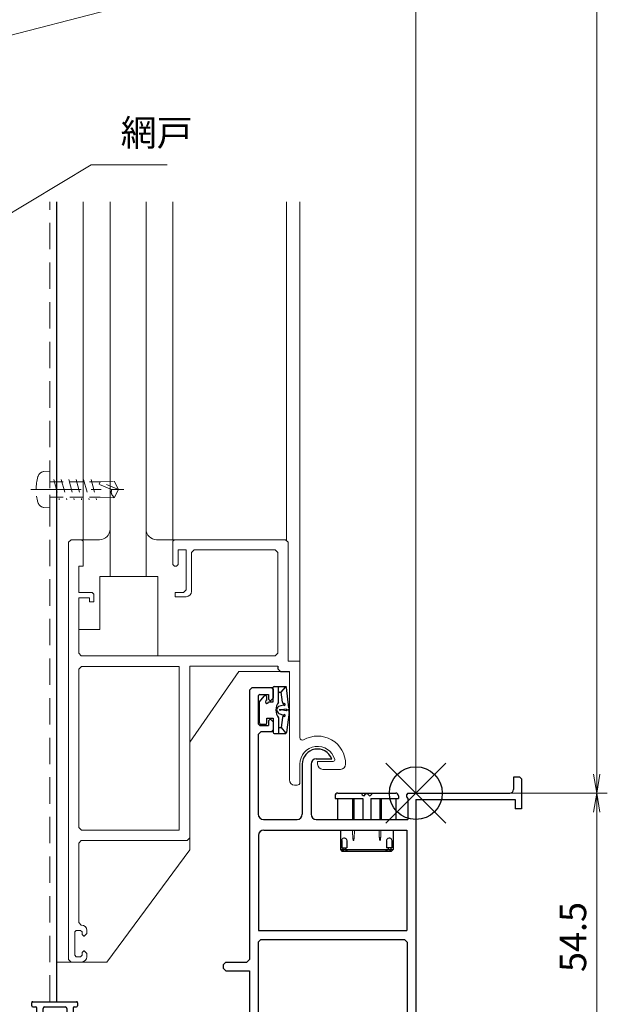
# Model space of a CAD drawing. Units: millimetres. Extents: x 453 to 1293, y 252 to 846.
# Drawn here: x 702 to 814, y 382 to 569 of the extents above; entities that cross this region are included whole.
import ezdxf

# ---------------------------------------------------------------- set-up
doc = ezdxf.new("R2010")
doc.units = ezdxf.units.MM
doc.header["$MEASUREMENT"] = 0
for name, pattern in [('CENTER', [50.8, 31.75, -6.35, 6.35, -6.35]), ('DASHED', [0.75, 0.5, -0.25]), ('PHANTOM', [63.5, 31.75, -6.35, 6.35, -6.35, 6.35, -6.35])]:
    doc.linetypes.add(name, pattern=pattern)
doc.layers.get('Defpoints').update_dxf_attribs({"color": 252})
for name, color, linetype, lineweight in [('bracket', 141, 'Continuous', 25), ('buhin', 152, 'Continuous', 13), ('center', 2, 'CENTER', 13), ('kakure', 30, 'DASHED', 13), ('sassi', 61, 'Continuous', 18), ('sunpou', 201, 'Continuous', 13)]:
    doc.layers.add(name, color=color, linetype=linetype, lineweight=lineweight)
doc.styles.get("Standard").update_dxf_attribs({"font": 'simplex.shx', "width": 0.8, "bigfont": 'extfont.shx'})
doc.dimstyles.get("Standard").update_dxf_attribs({"dimtxt": 5, "dimasz": 3.6, "dimexe": 2, "dimexo": 3, "dimgap": 2, "dimtad": 1, "dimdsep": 46, "dimtxsty": 'Standard', "dimblk": 'OPEN', "dimcen": 0, "dimclrd": 256, "dimclre": 256, "dimclrt": 256, "dimazin": 2, "dimtfac": 1, "dimtmove": 0, "dimatfit": 3, "dimldrblk": 'OPEN', "dimfxl": 0, "dimtolj": 1, "dimtzin": 0, "dimlwd": -1, "dimlwe": -1, "dimarcsym": 0})

# ---------------------------------------------------------------- blocks, each defined once
blk = doc.blocks.new('A$C1DA312BD')
at = {"layer": 'buhin', "lineweight": -3}
for p, q in [((-13.8, 4.5), (-13.8, 4)), ((-13.8, 4), (-8.55, 4)), ((-13.330397, 4), (-13.330397, 0)), ((-13.3, 5), (-2.3, 5)), ((-10.51404, 4), (-10.51404, 0)), ((-10.26404, 4), (-10.26404, 0)), ((-8.55, 4), (-8.55, 0)), ((-8.3, 4.5), (-8.012132, 4.787869)), ((-7.3, 4.5), (-7.587868, 4.787869)), ((-7.05, 4), (-7.05, 0)), ((-7.05, 4), (-1.8, 4)), ((-5.335962, 4), (-5.335962, 0)), ((-5.085962, 4), (-5.085962, 0)), ((-2.269601, 4), (-2.269601, 0)), ((-1.8, 4.5), (-1.8, 4)), ((-13.330397, 0), (-10.51404, 0)), ((-8.55, 0), (-7.05, 0)), ((-5.085962, 0), (-2.269601, 0)), ((-12.787602, -2), (-12.8, -4)), ((-2.812398, -2), (-2.8, -4)), ((-12.8, -4), (-12.8, -5.7)), ((-12.54264, -4), (-12.54264, -5.392342)), ((-12.54264, -5.392342), (-12.337554, -5.392342)), ((-12.337555, -5.392342), (-12.337555, -5.7)), ((-12.337555, -5.392342), (-11.887555, -5.392342)), ((-11.887555, -5.392342), (-11.54264, -5.392342)), ((-11.887555, -5.392342), (-11.887555, -5.7)), ((-11.54264, -4), (-11.54264, -5.392342)), ((-4.05736, -4), (-4.05736, -5.392342)), ((-3.712445, -5.392342), (-4.05736, -5.392342)), ((-3.712445, -5.392342), (-4.05736, -5.392342)), ((-3.716577, -5.387288), (-3.716577, -5.7)), ((-3.262445, -5.392342), (-3.712445, -5.392342)), ((-3.262445, -5.392342), (-3.712445, -5.392342)), ((-3.05736, -5.392342), (-3.262446, -5.392342)), ((-3.05736, -5.392342), (-3.262446, -5.392342)), ((-3.262445, -5.392342), (-3.262445, -5.7)), ((-3.05736, -4), (-3.05736, -5.392342)), ((-2.8, -4), (-2.8, -5.7)), ((-12.8, -5.7), (-12.337555, -5.7)), ((-12.8, -5.7), (-12.5, -6)), ((-12.5, -6), (-3.1, -6)), ((-12.337555, -5.7), (-11.887555, -5.7)), ((-12.156136, -6), (-12.337555, -5.7)), ((-11.887555, -5.7), (-3.716577, -5.7)), ((-11.887555, -5.7), (-11.406136, -6)), ((-3.716577, -5.7), (-4.193863, -6)), ((-3.716577, -5.7), (-3.262445, -5.7)), ((-3.443863, -6), (-3.262445, -5.7)), ((-3.266577, -5.7), (-2.8, -5.7)), ((-2.8, -5.7), (-3.1, -6))]:
    blk.add_line(p, q, dxfattribs=at)
at = {"layer": 'buhin'}
for p, q in [((-12.448931, -3.690589), (-12.473065, -3.731679)), ((-12.421724, -3.652684), (-12.448931, -3.690589)), ((-12.391705, -3.618329), (-12.421724, -3.652684)), ((-12.359164, -3.587854), (-12.391705, -3.618329)), ((-12.324414, -3.561554), (-12.359164, -3.587854)), ((-12.28779, -3.539681), (-12.324414, -3.561554)), ((-12.249644, -3.522447), (-12.28779, -3.539681)), ((-12.210345, -3.510017), (-12.249644, -3.522447)), ((-12.17027, -3.50251), (-12.210345, -3.510017)), ((-12.129805, -3.5), (-12.17027, -3.50251)), ((-12.075628, -3.502224), (-12.129805, -3.5)), ((-12.021913, -3.508876), (-12.075628, -3.502224)), ((-11.969119, -3.5199), (-12.021913, -3.508876)), ((-11.917696, -3.535202), (-11.969119, -3.5199)), ((-11.868083, -3.554651), (-11.917696, -3.535202)), ((-11.820702, -3.578081), (-11.868083, -3.554651)), ((-11.775959, -3.605293), (-11.820702, -3.578081)), ((-11.734235, -3.636054), (-11.775959, -3.605293)), ((-11.695885, -3.670101), (-11.734235, -3.636054)), ((-11.661237, -3.707145), (-11.695885, -3.670101)), ((-11.630587, -3.746869), (-11.661237, -3.707145)), ((-10.496513, -2), (-10.494732, -2.107443)), ((-10.494732, -2.107443), (-10.49259, -2.213736)), ((-10.49259, -2.213736), (-10.490093, -2.318669)), ((-10.490093, -2.318669), (-10.487246, -2.422034)), ((-10.487246, -2.422034), (-10.484052, -2.523628)), ((-10.484052, -2.523628), (-10.48052, -2.62325)), ((-10.48052, -2.62325), (-10.476656, -2.720704)), ((-10.476656, -2.720704), (-10.472468, -2.815796)), ((-10.472468, -2.815796), (-10.467964, -2.908339)), ((-10.467964, -2.908339), (-10.463152, -2.998151)), ((-10.463152, -2.998151), (-10.458043, -3.085053)), ((-10.458043, -3.085053), (-10.452646, -3.168875)), ((-10.452646, -3.168875), (-10.446973, -3.249451)), ((-10.446973, -3.249451), (-10.441033, -3.326622)), ((-10.441033, -3.326622), (-10.43484, -3.400234)), ((-10.43484, -3.400234), (-10.428405, -3.470144)), ((-10.428405, -3.470144), (-10.42174, -3.536213)), ((-10.42174, -3.536213), (-10.41486, -3.59831)), ((-10.41486, -3.59831), (-10.407778, -3.656313)), ((-10.407778, -3.656313), (-10.400507, -3.710108)), ((-10.400507, -3.710108), (-10.393063, -3.759587)), ((-10.231767, -3.759587), (-10.224322, -3.710108)), ((-10.224322, -3.710108), (-10.217051, -3.656313)), ((-10.217051, -3.656313), (-10.209969, -3.59831)), ((-10.209969, -3.59831), (-10.203089, -3.536213)), ((-10.203089, -3.536213), (-10.196425, -3.470144)), ((-10.196425, -3.470144), (-10.18999, -3.400235)), ((-10.18999, -3.400235), (-10.183796, -3.326622)), ((-10.183796, -3.326622), (-10.177857, -3.249451)), ((-10.177857, -3.249451), (-10.172183, -3.168875)), ((-10.172183, -3.168875), (-10.166786, -3.085053)), ((-10.166786, -3.085053), (-10.161677, -2.998151)), ((-10.161677, -2.998151), (-10.156866, -2.908339)), ((-10.156866, -2.908339), (-10.152361, -2.815796)), ((-10.152361, -2.815796), (-10.148173, -2.720704)), ((-10.148173, -2.720704), (-10.144309, -2.62325)), ((-10.144309, -2.62325), (-10.140777, -2.523628)), ((-10.140777, -2.523628), (-10.137584, -2.422034)), ((-10.137584, -2.422034), (-10.134736, -2.318669)), ((-10.134736, -2.318669), (-10.132239, -2.213736)), ((-10.132239, -2.213736), (-10.130098, -2.107443)), ((-10.130098, -2.107443), (-10.128316, -2)), ((-5.471684, -2), (-5.469902, -2.107443)), ((-5.469902, -2.107443), (-5.467761, -2.213736)), ((-5.467761, -2.213736), (-5.465264, -2.318669)), ((-5.465264, -2.318669), (-5.462416, -2.422034)), ((-5.462416, -2.422034), (-5.459223, -2.523628)), ((-5.459223, -2.523628), (-5.455691, -2.62325)), ((-5.455691, -2.62325), (-5.451827, -2.720704)), ((-5.451827, -2.720704), (-5.447639, -2.815796)), ((-5.447639, -2.815796), (-5.443135, -2.908339)), ((-5.443135, -2.908339), (-5.438323, -2.998151)), ((-5.438323, -2.998151), (-5.433214, -3.085053)), ((-5.433214, -3.085053), (-5.427817, -3.168875)), ((-5.427817, -3.168875), (-5.422143, -3.249451)), ((-5.422143, -3.249451), (-5.416204, -3.326622)), ((-5.416204, -3.326622), (-5.410011, -3.400234)), ((-5.410011, -3.400234), (-5.403576, -3.470144)), ((-5.403576, -3.470144), (-5.396911, -3.536213)), ((-5.396911, -3.536213), (-5.390031, -3.59831)), ((-5.390031, -3.59831), (-5.382949, -3.656313)), ((-5.382949, -3.656313), (-5.375678, -3.710108)), ((-5.375678, -3.710108), (-5.368234, -3.759587)), ((-5.206937, -3.759587), (-5.199493, -3.710108)), ((-5.199493, -3.710108), (-5.192222, -3.656313)), ((-5.192222, -3.656313), (-5.18514, -3.59831)), ((-5.18514, -3.59831), (-5.17826, -3.536213)), ((-5.17826, -3.536213), (-5.171596, -3.470144)), ((-5.171596, -3.470144), (-5.16516, -3.400235)), ((-5.16516, -3.400235), (-5.158967, -3.326622)), ((-5.158967, -3.326622), (-5.153028, -3.249451)), ((-5.153028, -3.249451), (-5.147354, -3.168875)), ((-5.147354, -3.168875), (-5.141957, -3.085053)), ((-5.141957, -3.085053), (-5.136848, -2.998151)), ((-5.136848, -2.998151), (-5.132036, -2.908339)), ((-5.132036, -2.908339), (-5.127532, -2.815796)), ((-5.127532, -2.815796), (-5.123344, -2.720704)), ((-5.123344, -2.720704), (-5.11948, -2.62325)), ((-5.11948, -2.62325), (-5.115948, -2.523628)), ((-5.115948, -2.523628), (-5.112755, -2.422034)), ((-5.112755, -2.422034), (-5.109907, -2.318669)), ((-5.109907, -2.318669), (-5.10741, -2.213736)), ((-5.10741, -2.213736), (-5.105269, -2.107443)), ((-5.105269, -2.107443), (-5.103487, -2)), ((-12.540653, -3.9702), (-12.54264, -4.021296)), ((-12.534708, -3.919596), (-12.540653, -3.9702)), ((-12.524864, -3.869972), (-12.534708, -3.919596)), ((-12.511215, -3.821805), (-12.524864, -3.869972)), ((-12.493893, -3.775559), (-12.511215, -3.821805)), ((-12.473065, -3.731679), (-12.493893, -3.775559)), ((-11.604197, -3.788934), (-11.630587, -3.746869)), ((-11.58229, -3.832982), (-11.604197, -3.788934)), ((-11.565055, -3.878636), (-11.58229, -3.832982)), ((-11.552638, -3.925508), (-11.565055, -3.878636)), ((-11.545145, -3.973197), (-11.552638, -3.925508)), ((-11.54264, -4.021296), (-11.545145, -3.973197)), ((-10.393063, -3.759587), (-10.385459, -3.804654)), ((-10.385459, -3.804654), (-10.377711, -3.845219)), ((-10.377711, -3.845219), (-10.369834, -3.881202)), ((-10.369834, -3.881202), (-10.361843, -3.912533)), ((-10.361843, -3.912533), (-10.353755, -3.939149)), ((-10.353755, -3.939149), (-10.345585, -3.960998)), ((-10.345585, -3.960998), (-10.33735, -3.978036)), ((-10.33735, -3.978036), (-10.329066, -3.99023)), ((-10.329066, -3.99023), (-10.320748, -3.997557)), ((-10.320748, -3.997557), (-10.312415, -4)), ((-10.312415, -4), (-10.304081, -3.997557)), ((-10.304081, -3.997557), (-10.295764, -3.99023)), ((-10.295764, -3.99023), (-10.287479, -3.978036)), ((-10.287479, -3.978036), (-10.279244, -3.960998)), ((-10.279244, -3.960998), (-10.271074, -3.939149)), ((-10.271074, -3.939149), (-10.262986, -3.912533)), ((-10.262986, -3.912533), (-10.254996, -3.881202)), ((-10.254996, -3.881202), (-10.247119, -3.845219)), ((-10.247119, -3.845219), (-10.23937, -3.804654)), ((-10.23937, -3.804654), (-10.231767, -3.759587)), ((-5.368234, -3.759587), (-5.36063, -3.804654)), ((-5.36063, -3.804654), (-5.352882, -3.845219)), ((-5.352882, -3.845219), (-5.345005, -3.881202)), ((-5.345005, -3.881202), (-5.337014, -3.912533)), ((-5.337014, -3.912533), (-5.328926, -3.939149)), ((-5.328926, -3.939149), (-5.320756, -3.960998)), ((-5.320756, -3.960998), (-5.312521, -3.978036)), ((-5.312521, -3.978036), (-5.304237, -3.99023)), ((-5.304237, -3.99023), (-5.295919, -3.997557)), ((-5.295919, -3.997557), (-5.287586, -4)), ((-5.287586, -4), (-5.279252, -3.997557)), ((-5.279252, -3.997557), (-5.270934, -3.99023)), ((-5.270934, -3.99023), (-5.26265, -3.978036)), ((-5.26265, -3.978036), (-5.254415, -3.960998)), ((-5.254415, -3.960998), (-5.246245, -3.939149)), ((-5.246245, -3.939149), (-5.238157, -3.912533)), ((-5.238157, -3.912533), (-5.230167, -3.881202)), ((-5.230167, -3.881202), (-5.22229, -3.845219)), ((-5.22229, -3.845219), (-5.214541, -3.804654)), ((-5.214541, -3.804654), (-5.206937, -3.759587))]:
    blk.add_line(p, q, dxfattribs=at)
at = {"layer": 'buhin', "extrusion": (0, 0, -1)}
for p, q in [((-3.969413, -3.746869), (-3.938763, -3.707145)), ((-3.938763, -3.707145), (-3.904115, -3.670101)), ((-3.904115, -3.670101), (-3.865765, -3.636054)), ((-3.865765, -3.636054), (-3.824041, -3.605293)), ((-3.824041, -3.605293), (-3.779298, -3.578081)), ((-3.779298, -3.578081), (-3.731917, -3.554651)), ((-3.731917, -3.554651), (-3.682304, -3.535202)), ((-3.682304, -3.535202), (-3.630881, -3.5199)), ((-3.630881, -3.5199), (-3.578087, -3.508876)), ((-3.578087, -3.508876), (-3.524372, -3.502224)), ((-3.524372, -3.502224), (-3.470195, -3.5)), ((-3.470195, -3.5), (-3.42973, -3.50251)), ((-3.42973, -3.50251), (-3.389655, -3.510017)), ((-3.389655, -3.510017), (-3.350356, -3.522447)), ((-3.350356, -3.522447), (-3.31221, -3.539681)), ((-3.31221, -3.539681), (-3.275586, -3.561554)), ((-3.275586, -3.561554), (-3.240836, -3.587854)), ((-3.240836, -3.587854), (-3.208295, -3.618329)), ((-3.208295, -3.618329), (-3.178276, -3.652684)), ((-3.178276, -3.652684), (-3.151069, -3.690589)), ((-3.151069, -3.690589), (-3.126935, -3.731679)), ((-4.05736, -4.021296), (-4.054855, -3.973197)), ((-4.054855, -3.973197), (-4.047362, -3.925508)), ((-4.047362, -3.925508), (-4.034945, -3.878636)), ((-4.034945, -3.878636), (-4.01771, -3.832982)), ((-4.01771, -3.832982), (-3.995803, -3.788934)), ((-3.995803, -3.788934), (-3.969413, -3.746869)), ((-3.126935, -3.731679), (-3.106107, -3.775559)), ((-3.106107, -3.775559), (-3.088785, -3.821805)), ((-3.088785, -3.821805), (-3.075136, -3.869972)), ((-3.075136, -3.869972), (-3.065292, -3.919596)), ((-3.065292, -3.919596), (-3.059347, -3.9702)), ((-3.059347, -3.9702), (-3.05736, -4.021296))]:
    blk.add_line(p, q, dxfattribs=at)
at = {"layer": 'buhin', "lineweight": -3}
for centre, radius, start, end in [((-13.3, 4.5), 0.5, 90.000003, 180.000005), ((-8.3, 5), 0.5, 180.000005, 270.000001), ((-7.8, 4.575735), 0.3, 45.000001, 135), ((-7.3, 5), 0.5, 269.999997, 0), ((-2.3, 4.5), 0.5, 0, 90.000003)]:
    blk.add_arc(centre, radius, start, end, dxfattribs=at)
blk = doc.blocks.new('A$C73B30585')
at = {"layer": 'sassi', "lineweight": -3}
for p, q in [((-31, 20), (-31.5, 19.5)), ((-31.5, 19.5), (-31.5, -31.5)), ((-31, 20), (-27.3, 20)), ((-29.55, 18.7), (-29.85, 18.4)), ((-29.55, 18.7), (-27.9, 18.7)), ((-27.9, 18.7), (-27.9, 17.8)), ((-27, 19.7), (-27.3, 20)), ((-27, 19.7), (-27, 18)), ((-29.85, 18.4), (-29.85, 13.1)), ((-27.9, 17.8), (-27.6, 17.5)), ((-27.6, 17.5), (-27.5, 17.5)), ((-27.5, 17.5), (-27, 18)), ((-29.85, 13.1), (-29.55, 12.8)), ((-27.6, 14), (-27.9, 13.7)), ((-27.9, 13.7), (-27.9, 12.8)), ((-27.6, 14), (-27.5, 14)), ((-27, 13.5), (-27.5, 14)), ((-27, 13.5), (-27, 11.9)), ((-29.35, 11.6), (-29.85, 11.1)), ((-29.55, 12.8), (-27.9, 12.8)), ((-27.3, 11.6), (-29.35, 11.6)), ((-27.3, 11.6), (-27, 11.9)), ((-29.85, 11.1), (-29.85, -4)), ((-18.85, 6.5), (-15.931089, 6.5)), ((-21.5, 5.5), (-21.5, -4)), ((-19.85, 5.5), (-19.85, -4)), ((19.7, 3), (18.5, 3)), ((18.5, 3), (18.5, 0.7)), ((20, 2.7), (19.7, 3)), ((20, 2.7), (20, -3)), ((-1.5, 0), (-1.8, -0.3)), ((-1.5, 0), (17.8, 0)), ((-1.8, -0.3), (-1.8, -0.7)), ((-1.8, -0.7), (-1.5, -1)), ((-1.5, -1), (-1.5, -5)), ((0, -1.2), (18.8, -1.2)), ((0, -1.2), (0, -44.5)), ((18.8, -1.2), (18.8, -3)), ((20, -3), (18.8, -3)), ((-28.85, -5), (-22.5, -5)), ((-18.85, -5), (-1.5, -5)), ((-28.8, -7), (-1.7, -7)), ((-1.7, -7), (-1.7, -26)), ((-29.8, -8), (-29.8, -26)), ((-29.8, -26), (-1.7, -26)), ((-29.35, -27.7), (-29.85, -28.2)), ((-29.35, -27.7), (-2.15, -27.7)), ((-1.65, -28.2), (-2.15, -27.7)), ((-29.85, -28.2), (-29.85, -44.15)), ((-1.65, -28.2), (-1.65, -43.35)), ((-32, -32), (-31.5, -31.5)), ((-36, -32), (-36.5, -32.5)), ((-36.5, -32.5), (-36.5, -33.15)), ((-36.5, -33.15), (-36, -33.65)), ((-36, -32), (-32, -32)), ((-36, -33.65), (-31.5, -33.65)), ((-31.5, -33.65), (-31.5, -43)), ((-69.539351, -44.963633), (-51, -43.5)), ((-32, -43.5), (-51, -43.5)), ((-32, -43.5), (-31.5, -43)), ((-5.5, -43.35), (-6, -43.85)), ((-6, -44.5), (-6, -43.85)), ((-6, -44.5), (-5.5, -45)), ((-1.65, -43.35), (-5.5, -43.35)), ((-0.5, -45), (0, -44.5)), ((-69.539351, -44.963633), (-70, -45.462082)), ((-70, -45.462082), (-70, -54.5)), ((-67.889351, -46.488504), (-68.35, -46.986953)), ((-67.889351, -46.488504), (-50.93497, -45.15)), ((-44.95, -45.15), (-50.93497, -45.15)), ((-44.95, -50), (-44.95, -45.15)), ((-43.3, -48.05), (-43.3, -46.15)), ((-30.85, -45.15), (-42.3, -45.15)), ((-0.5, -45), (-5.5, -45)), ((-68.35, -46.986953), (-68.35, -52.85)), ((-43.3, -48.05), (-43, -48.35)), ((-39.5, -48.35), (-43, -48.35)), ((-39, -48.85), (-39.5, -48.35)), ((-39.5, -50), (-44.95, -50)), ((-39.5, -50), (-39, -49.5)), ((-39, -49.5), (-39, -48.85)), ((-68.35, -52.85), (-67.85, -53.35)), ((-54.3, -53.35), (-67.85, -53.35)), ((-70, -54.5), (-69.5, -55)), ((-55, -55), (-69.5, -55)), ((-55, -55), (-55, -64.4)), ((-53.3, -54.35), (-53.3, -62.5)), ((-53.3, -62.5), (-53.8, -62.5)), ((-53.8, -62.5), (-53.8, -64.4))]:
    blk.add_line(p, q, dxfattribs=at)
for centre, radius, start, end in [((-18.620163, 5.468826), 2.880006, 20.980214, 179.379816), ((-18.85, 5.5), 1, 90, 180), ((17.8, 0.7), 0.7, 270, 0), ((-28.85, -4), 1, 180, 270), ((-22.5, -4), 1, 270, 0), ((-18.85, -4), 1, 180, 270), ((-28.8, -8), 1, 90, 180), ((-30.85, -44.15), 1, 270, 0), ((-42.3, -46.15), 1, 90, 180), ((-54.3, -54.35), 1, 0, 90), ((-54.4, -64.4), 0.6, 180, 0)]:
    blk.add_arc(centre, radius, start, end, dxfattribs=at)
blk = doc.blocks.new('A$C30E614C2')
at = {"layer": 'buhin', "lineweight": -3}
for p, q in [((2.850011, 1.55), (2.850011, 4.3)), ((3.000011, 4.45), (5.254061, 4.45)), ((3.850011, 1.5), (3.850011, 4.45)), ((4.340195, 3.35), (5.191016, 4.332616)), ((5.819939, 0.407992), (5.331538, 4.280661)), ((0.250011, 1.55), (1.11531, 2.636857)), ((1.650011, 1.85), (1.650011, 2.45)), ((4.000011, 3.35), (4.340195, 3.35)), ((4.580724, 1.442773), (4.340195, 3.35)), ((0.250011, -2.45), (0.250011, 1.55)), ((1.950011, 1.55), (2.850011, 1.55)), ((3.528628, 0.145565), (3.75499, 0.553483)), ((3.916924, 0.690625), (4.767304, 0.992577)), ((5.303523, 0.165067), (4.362771, 0)), ((5.303523, -0.165067), (4.362771, 0)), ((1.650011, -1.55), (2.850011, -1.55)), ((1.650011, -2.45), (1.650011, -1.55)), ((2.850011, -1.55), (2.850011, -4.3)), ((3.528628, -0.145565), (3.75499, -0.553483)), ((3.850011, -1.5), (3.850011, -4.45)), ((3.916924, -0.690625), (4.767304, -0.992578)), ((4.580724, -1.442773), (4.340195, -3.35)), ((5.829613, -0.409359), (5.331943, -4.280847)), ((1.350011, -2.75), (0.550011, -2.75)), ((4.000011, -3.35), (4.340195, -3.35)), ((4.340195, -3.35), (5.191016, -4.332616)), ((3.000011, -4.45), (5.254061, -4.45))]:
    blk.add_line(p, q, dxfattribs=at)
for centre, radius, start, end in [((3.000011, 4.3), 0.15, 90, 180), ((5.033444, 4.246707), 0.3, 7.187892, 42.659748), ((1.350011, 2.45), 0.3, 0, 141.475014), ((4.000011, 3.2), 0.15, 90, 180), ((1.650011, 1.55), 0.3, 90, 0), ((5.850011, 0), 2.5, 143.130102, 216.869898), ((3.790946, 0), 0.3, 150.973239, 209.026761), ((4.017308, 0.407918), 0.3, 109.548944, 150.973239), ((4.168684, -0.349757), 0.4, 60.973239, 119.026761), ((4.878367, 1.48031), 0.3, 187.187892, 262.406423), ((4.930656, 1.039871), 0.170061, 196.146631, 122.723831), ((5.56301, 0.283811), 0.285366, 204.589244, 25.795913), ((5.56301, -0.283811), 0.285366, 334.204087, 155.410756), ((4.017308, -0.407918), 0.3, 209.026761, 250.451056), ((4.168684, 0.349757), 0.4, 240.973239, 299.026761), ((4.878367, -1.48031), 0.3, 97.593577, 172.812108), ((4.930656, -1.039871), 0.170061, 237.276169, 163.853369), ((0.550011, -2.45), 0.3, 180, 270), ((1.350011, -2.45), 0.3, 270, 0), ((4.000011, -3.2), 0.15, 180, 270), ((3.000011, -4.3), 0.15, 180, 270), ((5.1097, -4.281027), 0.222243, 310.508647, 0.046356)]:
    blk.add_arc(centre, radius, start, end, dxfattribs=at)
blk = doc.blocks.new('A$C4F4E1538')
at = {"layer": 'sassi'}
for p, q in [((-46.7, 42.5), (-47.2, 42)), ((-47.2, 42), (-47.2, -37)), ((-46.7, 42.5), (-44.7, 42.5)), ((-44.4, 42.2), (-44.7, 42.5)), ((-44.4, 42.2), (-44.4, 37.5)), ((-27.1, 42.5), (-27.4, 42.2)), ((-27.4, 42.2), (-27.4, 37.8)), ((-6.1, 42.5), (-27.1, 42.5)), ((-5.6, 42), (-6.1, 42.5)), ((-5.6, 42), (-5.6, 19.5)), ((-24.9, 40.55), (-26.4, 40.55)), ((-26.4, 40.55), (-26.4, 37.8)), ((-24.9, 40.55), (-24.9, 33)), ((-23.4, 40.55), (-23.9, 40.05)), ((-23.9, 40.05), (-23.9, 32.7)), ((-8.05, 40.55), (-23.4, 40.55)), ((-7.55, 40.05), (-8.05, 40.55)), ((-7.55, 40.05), (-7.55, 21)), ((-45.25, 37.5), (-44.4, 37.5)), ((-45.25, 37.5), (-45.25, 32.5)), ((-27.4, 37.8), (-27.1, 37.5)), ((-26.7, 37.5), (-27.1, 37.5)), ((-26.7, 37.5), (-26.4, 37.8)), ((-45.25, 32.5), (-42.7, 32.5)), ((-42.4, 32.2), (-42.7, 32.5)), ((-42.4, 32.2), (-42.4, 30.7)), ((-25.4, 32.5), (-27, 32.5)), ((-27, 32.5), (-27, 31.7)), ((-25.4, 32.5), (-24.9, 33)), ((-45.25, 31.5), (-45.25, 21)), ((-45.25, 31.5), (-43.2, 31.5)), ((-43.2, 31.5), (-43.2, 30.7)), ((-43.2, 30.7), (-42.4, 30.7)), ((-24.9, 31.7), (-27, 31.7)), ((-45.25, 21), (-44.75, 20.5)), ((-8.05, 20.5), (-7.55, 21)), ((-44.75, 20.5), (-8.05, 20.5)), ((-5.6, 19.5), (-3.4, 19.5)), ((-5.35, 19.5), (-3.4, 19.5)), ((-3.4, 19.5), (-3.4, 5.02)), ((-44.7, 18.5), (-45.2, 18)), ((-45.2, 18), (-45.2, -12)), ((-44.7, 18.5), (-26.2, 18.5)), ((-26.2, 18.5), (-26.2, -12.5)), ((-24.2, 18.55), (-24.2, -14)), ((-24.2, 18.55), (-7.55, 18.55)), ((-5.35, 17.55), (-5.35, -3)), ((-3.35, 0), (-3.35, -3.5)), ((0, 0.5), (2.94, 0.5)), ((0, 0.5), (0, 0)), ((1, -1), (4.3, -1)), ((-4.35, -4), (-3.85, -4)), ((-45.2, -12), (-44.7, -12.5)), ((-44.7, -12.5), (-26.2, -12.5)), ((-44.75, -14.5), (-45.25, -15)), ((-44.75, -14.5), (-24.7, -14.5)), ((-24.7, -14.5), (-24.2, -14)), ((-45.25, -15), (-45.25, -30)), ((-45.7, -31.5), (-46, -31.8)), ((-44.9, -31.5), (-45.7, -31.5)), ((-45.25, -30), (-44.75, -30.5)), ((-44.6, -31.8), (-44.9, -31.5)), ((-44.7, -30.5), (-44.75, -30.5)), ((-43.7, -31.5), (-43.7, -32.1)), ((-46, -31.8), (-46, -36.2)), ((-44.6, -31.8), (-44.6, -32.3)), ((-44.6, -32.3), (-44.3, -32.6)), ((-44.2, -32.6), (-44.3, -32.6)), ((-44.2, -32.6), (-43.7, -32.1)), ((-44.3, -35.4), (-44.6, -35.7)), ((-44.2, -35.4), (-44.3, -35.4)), ((-43.7, -35.9), (-44.2, -35.4)), ((-47.2, -37), (-46.7, -37.5)), ((-46, -36.2), (-45.7, -36.5)), ((-44.9, -36.5), (-45.7, -36.5)), ((-44.9, -36.5), (-44.6, -36.2)), ((-44.6, -35.7), (-44.6, -36.2)), ((-43.7, -35.9), (-43.7, -36.5)), ((-44.7, -37.5), (-46.7, -37.5))]:
    blk.add_line(p, q, dxfattribs=at)
at = {"layer": 'sassi', "linetype": 'PHANTOM', "lineweight": -3}
for p, q in [((-7.55, 18.55), (-7.55, 18.05)), ((-7.55, 18.05), (-7.05, 17.55)), ((-7.05, 17.55), (-5.35, 17.55))]:
    blk.add_line(p, q, dxfattribs=at)
at = {"layer": 'sassi'}
for centre, radius, start, end in [((-24.9, 32.7), 1, 270, 0), ((-2.9, 5.02), 0.5, 180, 300), ((0, 0), 5.3, 0, 120), ((0, 0), 3.35, 15.2063, 180), ((1, 0), 1, 180, 270), ((2.94, 0.8), 0.3, 270, 15.2063), ((4.3, 0), 1, 270, 0), ((-4.35, -3), 1, 180, 270), ((-3.85, -3.5), 0.5, 270, 0), ((-44.7, -31.5), 1, 0, 90), ((-44.7, -36.5), 1, 270, 0)]:
    blk.add_arc(centre, radius, start, end, dxfattribs=at)
blk = doc.blocks.new('_Open')
at = {"color": 0, "lineweight": -2}
for p, q in [((-1, 0.167), (0, 0)), ((-1, -0.167), (0, 0)), ((0, 0), (-1, 0))]:
    blk.add_line(p, q, dxfattribs=at)
blk = doc.blocks.new('*D31')
at = {"layer": 'Defpoints', "color": 0}
for p in [(777.5, 749.06), (777.5, 422.06), (811.76, 422.06)]:
    blk.add_point(p, dxfattribs=at)
at = {"layer": 'sunpou'}
for p, q in [((780.5, 749.06), (813.76, 749.06)), ((811.76, 745.46), (811.76, 425.66)), ((780.5, 422.06), (813.76, 422.06))]:
    blk.add_line(p, q, dxfattribs=at)
at = {"layer": 'sunpou', "xscale": 3.6, "yscale": 3.6, "zscale": 3.6}
for p, rotation in [((811.76, 749.06), 90), ((811.76, 422.06), 270)]:
    blk.add_blockref('_Open', p, dxfattribs=dict(at, rotation=rotation))
at = {"layer": 'sunpou', "insert": (807.26, 585.56), "char_height": 5, "attachment_point": 5, "rotation": 90}
blk.add_mtext('\\A1;サッシH', dxfattribs=at)
blk = doc.blocks.new('*D38')
at = {"layer": 'Defpoints', "color": 0}
for p in [(777.5, 422.06), (665, 367.56), (811.76, 367.56)]:
    blk.add_point(p, dxfattribs=at)
at = {"layer": 'sunpou'}
for p, q in [((780.5, 422.06), (813.76, 422.06)), ((811.76, 418.46), (811.76, 371.16)), ((668, 367.56), (813.76, 367.56))]:
    blk.add_line(p, q, dxfattribs=at)
at = {"layer": 'sunpou', "xscale": 3.6, "yscale": 3.6, "zscale": 3.6}
for p, rotation in [((811.76, 422.06), 90), ((811.76, 367.56), 270)]:
    blk.add_blockref('_Open', p, dxfattribs=dict(at, rotation=rotation))
at = {"layer": 'sunpou', "insert": (807.26, 394.81), "char_height": 5, "attachment_point": 5, "rotation": 90}
blk.add_mtext('\\A1;54.5', dxfattribs=at)
blk = doc.blocks.new('H-27723')
at = {"layer": 'bracket', "color": 4}
for p, q in [((-5.6, 27.1), (-5.6, 16.7)), ((-4.4, 27.1), (-4.4, 17.9)), ((-3.1, 17.7), (-4.2, 17.7)), ((-2.9, 17.5), (-2.9, 3.7)), ((-5.4, 16.5), (-4.3, 16.5)), ((-4.1, 16.3), (-4.1, 3.2)), ((34.65, 5.9), (34.65, 6.5)), ((34.85, 6.7), (43.15, 6.7)), ((34.85, 5.7), (35.4, 5.7)), ((37.1, 5.7), (41, 5.7)), ((42.7, 5.7), (43.15, 5.7)), ((43.35, 6.5), (43.35, 5.9)), ((35.6, 2), (35.6, 5.5)), ((36.8, -3), (36.8, 5.4)), ((41.3, 5.4), (41.3, 2.3)), ((42.5, 5.5), (42.5, 2.3)), ((-2.4, 3.2), (7.78, 3.2)), ((2.6, 2.2), (7.36, 2.2)), ((7.57, 2.11), (8.31, 1.37)), ((7.99, 3.11), (9.31, 1.79)), ((8.4, 1.16), (8.4, -2.3)), ((9.4, 0.1), (9.4, -2.3)), ((9.4, 0.1), (9.4, -2.3)), ((9.52, 1.7), (35.3, 1.7)), ((9.7, 0.4), (34.6, 0.4)), ((35.6, -3), (35.6, -0.6)), ((0.5, -3.8), (0.5, -3.56)), ((35.9, -3.3), (36.5, -3.3)), ((-0.5, -3.77), (-0.5, -4.3)), ((6.4, -5.3), (0.5, -5.3)), ((6.4, -4.3), (1, -4.3))]:
    blk.add_line(p, q, dxfattribs=at)
for centre, radius, start, end in [((-5, 27.1), 0.6, 0, 180), ((-4.2, 17.9), 0.2, 180, 270), ((-3.1, 17.5), 0.2, 0, 90), ((-5.4, 16.7), 0.2, 180, 270), ((-4.3, 16.3), 0.2, 0, 90), ((34.85, 6.5), 0.2, 90, 180), ((34.85, 5.9), 0.2, 180, 270), ((35.4, 5.5), 0.2, 360, 90), ((37.1, 5.4), 0.3, 90, 180), ((41, 5.4), 0.3, 0, 90), ((42.7, 5.5), 0.2, 90, 180), ((43.15, 6.5), 0.2, 0, 90.042), ((43.15, 5.9), 0.2, 270, 0), ((-3.1, 3.2), 1, 180, 255.1206), ((-3.49, 1.75), 0.5, 333.3337, 75.1206), ((-2.4, 3.7), 0.5, 180, 270), ((7.36, 1.9), 0.3, 45, 90), ((7.78, 2.9), 0.3, 45, 90), ((35.3, 2), 0.3, 270, 360), ((41.9, 2.3), 0.6, 180, 0), ((0, 0), 3.4, 153.3337, 255.1428), ((8.1, 1.16), 0.3, 0, 45), ((9.52, 2), 0.3, 225, 270), ((9.7, 0.1), 0.3, 90, 180), ((34.6, -0.6), 1, 0, 90), ((-1, -3.77), 0.5, 0, 75.1428), ((6.4, -2.3), 3, 270, 0), ((6.4, -2.3), 2, 270, 0), ((35.9, -3), 0.3, 179.9886, 270.0114), ((36.5, -3), 0.3, 270, 0), ((0.5, -4.3), 1, 180, 270), ((1, -3.8), 0.5, 180, 270)]:
    blk.add_arc(centre, radius, start, end, dxfattribs=at)
at = {"layer": 'center', "ltscale": 0.1}
for p, q in [((0, 3.82), (0, -3.82)), ((28, 2.02), (28, -5.62)), ((4.15, 0), (-4.15, 0)), ((32.15, -1.8), (23.85, -1.8))]:
    blk.add_line(p, q, dxfattribs=at)
blk = doc.blocks.new('A$C1A732B3D')
at = {"layer": 'Defpoints'}
for p, q in [((5.66, -5.66), (-5.66, 5.66)), ((-5.66, -5.66), (5.66, 5.66))]:
    blk.add_line(p, q, dxfattribs=at)
blk.add_circle((0, 0), 5, dxfattribs=at)
blk = doc.blocks.new('A-3_p')
at = {"layer": 'Defpoints'}
blk.add_blockref('A$C1A732B3D', (325, 170.33), dxfattribs=at)

msp = doc.modelspace()

# ---------------------------------------------------------------- linework, layer by layer
at = {"layer": 'bracket'}
msp.add_line((709.499999, 382.56413402), (709.499999, 534.06413402), dxfattribs=at)
at = {"layer": 'center', "ltscale": 0.3}
msp.add_line((704.5999166, 479.56421755), (722.19998404, 479.56421755), dxfattribs=at)
at = {"layer": 'kakure', "ltscale": 10}
msp.add_line((708.199999, 382.56413402), (708.199999, 534.06413402), dxfattribs=at)
at = {"layer": 'kakure', "ltscale": 5}
for p, q in [((708.199999, 483.06420826), (707.08122713, 482.96631163)), ((708.199999, 476.06405978), (708.199999, 483.06420826)), ((708.95228347, 481.48924192), (709.98380252, 477.6392389)), ((710.36208209, 481.48932395), (711.39360114, 477.63932093)), ((711.77187976, 481.48931091), (712.80340072, 477.63949803)), ((713.18185194, 481.48961735), (714.21337196, 477.6395198)), ((714.59182414, 481.48936399), (715.6233451, 477.6395511)), ((716.00182589, 481.48931566), (717.03358814, 477.63931479)), ((708.199999, 481.01441287), (717.69395839, 481.01447196)), ((717.5080163, 480.55226628), (717.69935578, 481.01420722)), ((719.89343658, 479.56420942), (717.5080163, 480.55226628)), ((717.69395839, 481.01447196), (720.36256003, 481.11468907)), ((721.19999897, 479.5642175), (717.69935578, 481.01420722)), ((719.89343658, 479.56420942), (721.199999, 479.56421755)), ((721.199999, 479.56421755), (720.36256003, 481.11468907)), ((720.36290365, 478.01429818), (721.199999, 479.56421755)), ((708.199999, 478.11422061), (717.69937383, 478.11427973)), ((717.69937383, 478.11427973), (720.36290365, 478.01429818)), ((708.199999, 476.06405978), (707.07990075, 476.16210711))]:
    msp.add_line(p, q, dxfattribs=at)
for centre, radius, start, end in [((714.59990134, 479.56425739), 8.99998474, 164.1198022947, 195.8810015579), ((707.19363823, 481.67120592), 1.30009174, 95.0207455561, 164.1220972382), ((707.19366446, 477.45721666), 1.30009651, 195.8792735201, 264.9799669427)]:
    msp.add_arc(centre, radius, start, end, dxfattribs=at)
msp.add_open_spline([(720.362839, 478.014192), (720.13797694, 478.33652696), (719.72435297, 478.74550359), (719.8404529, 479.30766153), (719.89343658, 479.56420942)], degree=3, knots=[0, 0, 0, 0, 0.8807334978, 1.6200754413, 1.6200754413, 1.6200754413, 1.6200754413], dxfattribs=at)
at = {"layer": 'sassi'}
for p, q in [((777.499999, 707.06410302), (777.499999, 422.06413402)), ((709.499999, 390.06413402), (709.499999, 534.06413402)), ((714.499999, 534.06413402), (714.499999, 470.06413402)), ((719.599999, 534.06413402), (719.599999, 463.06413402)), ((726.399999, 463.06413402), (726.399999, 534.06413402)), ((731.499999, 534.06413402), (731.499999, 470.06413402)), ((752.999999, 534.06413402), (752.999999, 469.86413402)), ((755.499999, 447.06413402), (755.499999, 534.06413402)), ((719.599999, 472.06413402), (719.599999, 472.06413402)), ((726.399999, 472.06413402), (726.399999, 472.06413402)), ((714.199999, 470.06413402), (717.599999, 470.06413402)), ((731.799999, 470.06413402), (728.399999, 470.06413402)), ((717.649999, 463.06413402), (717.649999, 453.06413402)), ((728.649999, 463.06413402), (717.649999, 463.06413402)), ((726.399999, 463.06413402), (719.599999, 463.06413402)), ((728.649999, 463.06413402), (728.649999, 448.06413402)), ((713.649999, 453.06413402), (713.649999, 448.56413402)), ((717.649999, 453.06413402), (713.649999, 453.06413402)), ((714.149999, 448.06413402), (713.649999, 448.56413402)), ((728.649999, 448.06413402), (714.149999, 448.06413402)), ((743.965419, 445.11413402), (734.699999, 431.68708402)), ((753.550005, 445.11413402), (743.965419, 445.11413402)), ((734.699999, 431.68708402), (734.699999, 411.30512302)), ((734.699999, 411.30512302), (719.000011, 390.06388202)), ((709.499999, 390.06413402), (718.999999, 390.06413402))]:
    msp.add_line(p, q, dxfattribs=at)
for centre, start, end in [((717.599999, 472.06413402), 270, 0), ((728.399999, 472.06413402), 180, 270)]:
    msp.add_arc(centre, 2, start, end, dxfattribs=at)

# ---------------------------------------------------------------- block references
at = {"layer": 'bracket'}
msp.add_blockref('H-27723', (670.09999693, 375.86413402), dxfattribs=at)
at = {"layer": 'Defpoints'}
msp.add_blockref('A-3_p', (452.500001, 251.73173262), dxfattribs=at)
at = {"layer": 'sassi'}
for name, p in [('A$C4F4E1538', (758.899999, 427.56413402)), ('A$C73B30585', (777.499999, 422.06413402)), ('A$C30E614C2', (747.649999, 437.81413402)), ('A$C1DA312BD', (775.999999, 417.06413402))]:
    msp.add_blockref(name, p, dxfattribs=at)

# ---------------------------------------------------------------- texts
at = {"layer": 'sunpou', "insert": (721.59945167, 543.07411025), "char_height": 5, "attachment_point": 7}
msp.add_mtext('網戸', dxfattribs=at)

# ---------------------------------------------------------------- dimensions: what is measured, and where the dimension line sits
at = {"layer": 'sunpou'}
dim = msp.add_linear_dim(base=(811.75515465, 422.06413402), p1=(777.499999, 749.06413402), p2=(777.499999, 422.06413402), angle=90, text='サッシH', dimstyle='Standard', dxfattribs=at)
dim.commit()
dim.dimension.update_dxf_attribs({"geometry": '*D31', "text_midpoint": (807.25515465, 585.56413402)})
dim = msp.add_linear_dim(base=(811.75515465, 367.56413402), p1=(777.499999, 422.06413402), p2=(664.99999755, 367.56413402), angle=90, dimstyle='Standard', dxfattribs=at)
dim.commit()
dim.dimension.update_dxf_attribs({"geometry": '*D38', "text_midpoint": (807.25515465, 394.81413402)})

# ---------------------------------------------------------------- leaders
at = {"layer": 'sunpou', "annotation_type": 0, "has_hookline": 1, "hookline_direction": 0}
for points, text_width in [([(676.60355239, 559.41768741), (719.43406545, 570.3999406)], 45.9047619), ([(674.69894663, 516.24593714), (715.99945167, 541.07411025), (719.59945167, 541.07411025)], 8.8)]:
    msp.add_leader(points, dimstyle='Standard', dxfattribs=dict(at, text_width=text_width))

doc.saveas('drawing.dxf')
